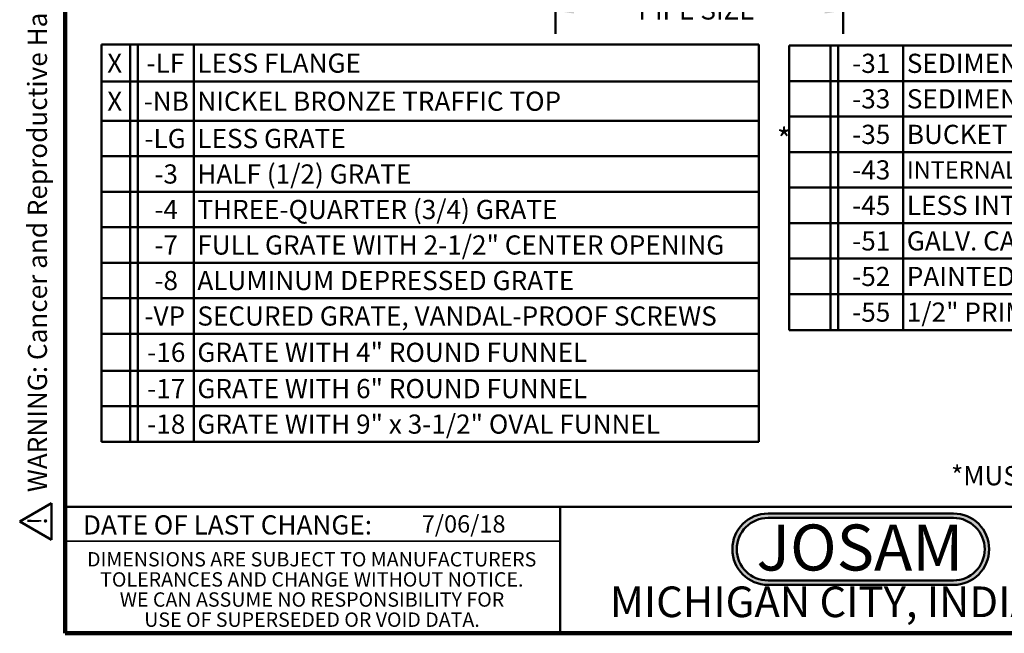
# Model space of a CAD drawing. Units: inches. Extents: x 0.2 to 8.4, y 0.1 to 10.9.
# Drawn here: x 0.2 to 5.5, y 0.1 to 3.4 of the extents above; entities that cross this region are included whole.
import ezdxf

# ---------------------------------------------------------------- set-up
doc = ezdxf.new("R2010")
doc.units = ezdxf.units.IN
doc.header["$MEASUREMENT"] = 0
doc.layers.add('WALL', color=7, linetype='Continuous', lineweight=50)
doc.styles.add('SLDTEXTSTYLE0', font='TXT', dxfattribs={"width": 0.605})
doc.styles.add('SLDTEXTSTYLE1', font='TXT', dxfattribs={"width": 0.7})
doc.dimstyles.new('SLDDIMSTYLE3', dxfattribs={"dimtxt": 0.101115, "dimasz": 0.1, "dimexe": 0, "dimexo": 0.0625, "dimgap": 0.025279, "dimtad": 0, "dimtih": 1, "dimtoh": 1, "dimdec": 0, "dimlfac": 3, "dimrnd": 1e-09, "dimzin": 12, "dimdsep": 46, "dimlunit": 5, "dimtxsty": 'SLDTEXTSTYLE0', "dimsah": 1, "dimcen": 0.09, "dimadec": 0, "dimazin": 3, "dimtfac": 1, "dimtdec": 3, "dimtofl": 0, "dimtmove": 0, "dimatfit": 3, "dimfxl": 0, "dimfrac": 2, "dimtolj": 1, "dimtzin": 12, "dimarcsym": 0})

# ---------------------------------------------------------------- blocks, each defined once
blk = doc.blocks.new('JOSAM')
at = {"layer": 'WALL'}
h = blk.add_hatch(color=256, dxfattribs=at)
edge = h.paths.add_edge_path(flags=0)
edge.add_line((5.0836, 0.7136), (4.0768, 0.7136))
edge.add_arc((4.0768, 0.5197), 0.194, 90, 270)
edge.add_line((4.0768, 0.3257), (5.0836, 0.3257))
edge.add_arc((5.0836, 0.5197), 0.194, 270, 450)
edge = h.paths.add_edge_path(flags=0)
edge.add_arc((5.0836, 0.5197), 0.17, -90, 90, ccw=False)
edge.add_line((5.0836, 0.3497), (4.0768, 0.3497))
edge.add_arc((4.0768, 0.5197), 0.17, 90, 270, ccw=False)
edge.add_line((4.0768, 0.6897), (5.0836, 0.6897))
for p, q in [((4.0768, 0.7136), (5.0836, 0.7136)), ((4.0768, 0.6897), (5.0836, 0.6897)), ((4.0768, 0.3497), (5.0836, 0.3497)), ((4.0768, 0.3257), (5.0836, 0.3257))]:
    blk.add_line(p, q, dxfattribs=at)
for centre, radius, start, end in [((4.0768, 0.5197), 0.194, 90, 270), ((5.0836, 0.5197), 0.194, 270, 90), ((4.0768, 0.5197), 0.17, 90, 270), ((5.0836, 0.5197), 0.17, 270, 90)]:
    blk.add_arc(centre, radius, start, end, dxfattribs=at)
at = {"layer": 'WALL', "insert": (4.5754, 0.6538), "char_height": 0.25, "attachment_point": 2, "style": 'SLDTEXTSTYLE1'}
blk.add_mtext('JOSAM', dxfattribs=at)
blk = doc.blocks.new('SW_NOTE_3')
at = {"color": 0, "linetype": 'Continuous', "lineweight": 0, "char_height": 0.078125, "attachment_point": 2, "style": 'SLDTEXTSTYLE0'}
for s, insert in [('DIMENSIONS ARE SUBJECT TO MANUFACTURERS', (1.2866, 0.1007)), ('TOLERANCES AND CHANGE WITHOUT NOTICE.', (1.287, -0.0087)), ('WE CAN ASSUME NO RESPONSIBILITY FOR', (1.2882, -0.118)), ('USE OF SUPERSEDED OR VOID DATA.', (1.2882, -0.2274))]:
    blk.add_mtext(s, dxfattribs=dict(at, insert=insert))
blk = doc.blocks.new('SW_TABLEANNOTATION_0')
at = {"layer": 'WALL', "color": 0}
for p, q in [((0, 0), (0, -2.1592)), ((3.571, 0), (0, 0)), ((0.1555, 0), (0.1555, -2.1592)), ((0.1972, 0), (0.1972, -2.1592)), ((0.5015, 0), (0.5015, -2.1592)), ((3.571, -2.1592), (3.571, 0)), ((0, -0.2014), (3.571, -0.2014)), ((0, -0.414), (3.571, -0.414)), ((0, -0.6069), (3.571, -0.6069)), ((0, -0.7999), (3.571, -0.7999)), ((0, -0.9928), (3.571, -0.9928)), ((0, -1.1858), (3.571, -1.1858)), ((0, -1.3787), (3.571, -1.3787)), ((0, -1.5717), (3.571, -1.5717)), ((0, -1.7733), (3.571, -1.7733)), ((0, -1.9663), (3.571, -1.9663)), ((0, -2.1592), (3.571, -2.1592))]:
    blk.add_line(p, q, dxfattribs=at)
at = {"layer": 'WALL', "color": 0, "attachment_point": 1, "style": 'SLDTEXTSTYLE0'}
for s, insert, char_height in [('X', (0.0314, -0.0489), 0.1042), ('-LF', (0.2452, -0.0489), 0.10417), ('LESS FLANGE', (0.5212, -0.0489), 0.104167), ('X', (0.0314, -0.2559), 0.1042), ('-NB', (0.2297, -0.2559), 0.10417), ('NICKEL BRONZE TRAFFIC TOP', (0.5212, -0.2559), 0.104167), ('-LG', (0.2336, -0.4587), 0.10417), ('LESS GRATE', (0.5212, -0.4587), 0.10417), ('HALF (1/2) GRATE', (0.5212, -0.6516), 0.104167), ('-3', (0.2876, -0.6516), 0.10417), ('-4', (0.2876, -0.8446), 0.10417), ('THREE-QUARTER (3/4) GRATE', (0.5212, -0.8446), 0.104167), ('-7', (0.2876, -1.0375), 0.10417), ('FULL GRATE WITH 2-1/2" CENTER OPENING', (0.5212, -1.0375), 0.104167), ('-8', (0.2876, -1.2305), 0.10417), ('ALUMINUM DEPRESSED GRATE', (0.5212, -1.2305), 0.104167), ('-VP', (0.2336, -1.4234), 0.10417), ('SECURED GRATE, VANDAL-PROOF SCREWS', (0.5212, -1.4234), 0.104167), ('-16', (0.249, -1.6207), 0.10417), ('GRATE WITH 4" ROUND FUNNEL', (0.5212, -1.6207), 0.104167), ('-17', (0.249, -1.818), 0.10417), ('GRATE WITH 6" ROUND FUNNEL', (0.5212, -1.818), 0.104167), ('-18', (0.249, -2.0109), 0.10417), ('GRATE WITH 9" x 3-1/2" OVAL FUNNEL', (0.5212, -2.0109), 0.104167)]:
    blk.add_mtext(s, dxfattribs=dict(at, insert=insert, char_height=char_height))
blk = doc.blocks.new('SW_TABLEANNOTATION_1')
at = {"layer": 'WALL', "color": 0}
for p, q in [((0, 0), (0, -1.5463)), ((3.9694, 0), (0, 0)), ((0.2243, 0), (0.2243, -1.5463)), ((0.2661, 0), (0.2661, -1.5463)), ((0.6196, 0), (0.6196, -1.5463)), ((3.9694, -1.5463), (3.9694, 0)), ((0, -0.193), (3.9694, -0.193)), ((0, -0.3861), (3.9694, -0.3861)), ((0, -0.5791), (3.9694, -0.5791)), ((0, -0.7722), (3.9694, -0.7722)), ((0, -0.9652), (3.9694, -0.9652)), ((0, -1.1583), (3.9694, -1.1583)), ((0, -1.3513), (3.9694, -1.3513)), ((0, -1.5463), (3.9694, -1.5463))]:
    blk.add_line(p, q, dxfattribs=at)
at = {"layer": 'WALL', "color": 0, "attachment_point": 1, "style": 'SLDTEXTSTYLE0'}
for s, insert, char_height in [('-31', (0.3425, -0.0447), 0.10417), ('SEDIMENT BUCKET, ALUMINUM', (0.6393, -0.0447), 0.104167), ('-33', (0.3425, -0.2378), 0.10417), ('SEDIMENT BUCKET, ACID RESISTANT FINISH', (0.6393, -0.2378), 0.104167), ('BUCKET LINER (STAINLESS STEEL MESH)', (0.6393, -0.4308), 0.104167), ('-35', (0.3425, -0.4308), 0.10417), ('-43', (0.3425, -0.6239), 0.10417), ('INTERNAL DOME STRAINER, ACID RESISTANT FINISH', (0.6393, -0.6292), 0.09375), ('-45', (0.3425, -0.8169), 0.10417), ('LESS INTERNAL DOME STRAINER', (0.6393, -0.8169), 0.104167), ('-51', (0.3425, -1.01), 0.10417), ('GALV. CAST IRON, INSIDE AND OUTSIDE', (0.6393, -1.01), 0.104167), ('(NO ARE)', (3.4093, -1.0309), 0.08333), ('-52', (0.3425, -1.203), 0.10417), ('PAINTED, INSIDE AND OUTSIDE', (0.6393, -1.203), 0.104167), ('(NO ARE)', (2.8075, -1.224), 0.08333), ('1/2" PRIMER ADAPTER, 88450 PROVIDED', (0.6393, -1.397), 0.104167), ('-55', (0.3425, -1.397), 0.10417)]:
    blk.add_mtext(s, dxfattribs=dict(at, insert=insert, char_height=char_height))
blk = doc.blocks.new('SW_NOTE_0')
at = {"layer": 'WALL', "color": 0}
for p, q in [((-0.1203, 0.0089), (0.0289, 0.2673)), ((0.0289, 0.2673), (0.1781, 0.0089)), ((0.1781, 0.0089), (-0.1203, 0.0089))]:
    blk.add_line(p, q, dxfattribs=at)
at = {"layer": 'WALL', "color": 0, "insert": (0.0342, 0.2014), "char_height": 0.1562, "attachment_point": 2, "style": 'SLDTEXTSTYLE0'}
blk.add_mtext('!', dxfattribs=at)
blk = doc.blocks.new('prop 65')
at = {"layer": 'WALL', "color": 7}
blk.add_blockref('SW_NOTE_0', (0.1268, -0.0212), dxfattribs=at)
at = {"layer": 'WALL', "insert": (0.3958, 0.1802), "char_height": 0.15625, "attachment_point": 1, "style": 'SLDTEXTSTYLE0'}
blk.add_mtext('WARNING: Cancer and Reproductive Harm - www.P65Warnings.ca.gov', dxfattribs=at)
blk = doc.blocks.new('_D_5')
at = {"layer": 'WALL'}
for p, q in [((3.0615, 3.6335), (3.0615, 3.321)), ((4.624, 3.6335), (4.624, 3.321)), ((3.0615, 3.446), (3.4878, 3.446)), ((4.624, 3.446), (4.1977, 3.446))]:
    blk.add_line(p, q, dxfattribs=at)
for points in [[(3.0615, 3.446), (3.1615, 3.431), (3.1615, 3.461)], [(4.624, 3.446), (4.524, 3.461), (4.524, 3.431)]]:
    blk.add_solid(points, dxfattribs=at)
at = {"layer": 'WALL', "insert": (3.511, 3.5026), "char_height": 0.10417, "attachment_point": 1, "style": 'SLDTEXTSTYLE0'}
blk.add_mtext('PIPE SIZE', dxfattribs=at)

msp = doc.modelspace()

# ---------------------------------------------------------------- linework, layer by layer
at = {"color": 7, "linetype": 'Continuous', "lineweight": 100}
for p, q in [((0.3984375, 0.0625), (0.3984375, 10.9375)), ((8.3984375, 0.0625), (0.3984375, 0.0625))]:
    msp.add_line(p, q, dxfattribs=at)
at = {"color": 7, "linetype": 'Continuous', "lineweight": 50}
for p, q in [((0.3984375, 0.75), (8.3984375, 0.75)), ((3.0859375, 0.75), (3.0859375, 0.0625))]:
    msp.add_line(p, q, dxfattribs=at)
at = {"color": 7, "linetype": 'Continuous', "lineweight": 35}
msp.add_line((0.3984375, 0.5625), (3.0859375, 0.5625), dxfattribs=at)

# ---------------------------------------------------------------- block references
at = {"color": 7, "linetype": 'Continuous', "lineweight": 0}
msp.add_blockref('SW_NOTE_3', (0.45038126, 0.40322916), dxfattribs=at)
at = {"layer": 'WALL', "xscale": 0.6666666666666666, "yscale": 0.6666666666666666, "zscale": 0.6666666666666666, "rotation": 90.0000000000002}
msp.add_blockref('prop 65', (0.3148719, 0.56596391), dxfattribs=at)
at = {"layer": 'WALL'}
for name, p in [('SW_TABLEANNOTATION_0', (0.59465306, 3.26269252)), ('SW_TABLEANNOTATION_1', (4.33029868, 3.25732725)), ('JOSAM', (0.13910342, 0))]:
    msp.add_blockref(name, p, dxfattribs=at)

# ---------------------------------------------------------------- texts
at = {"color": 7, "linetype": 'Continuous', "lineweight": 0, "attachment_point": 2, "style": 'SLDTEXTSTYLE0'}
for s, insert, char_height in [('DATE OF LAST CHANGE:', (1.27957774, 0.70374066), 0.1041666667), ('MICHIGAN CITY, INDIANA', (4.66492553, 0.31703368), 0.1666666667)]:
    msp.add_mtext(s, dxfattribs=dict(at, insert=insert, char_height=char_height))
at = {"color": 7, "linetype": 'Continuous', "lineweight": 18, "insert": (2.33467811, 0.70409772), "char_height": 0.09375, "attachment_point": 1, "style": 'SLDTEXTSTYLE0'}
msp.add_mtext('7/06/18', dxfattribs=at)
at = {"layer": 'WALL', "attachment_point": 1, "style": 'SLDTEXTSTYLE0'}
for s, insert, char_height in [('*', (4.26310804, 2.80802456), 0.125), ('*MUST ALSO SPECIFY -31, -33 OPTION', (5.20976354, 0.9712247), 0.1041666667)]:
    msp.add_mtext(s, dxfattribs=dict(at, insert=insert, char_height=char_height))

# ---------------------------------------------------------------- dimensions: what is measured, and where the dimension line sits
at = {"layer": 'WALL'}
dim = msp.add_linear_dim(base=(4.62398665, 3.44598024), p1=(3.0615095, 3.69598024), p2=(4.62398665, 3.69598024), text='PIPE SIZE', dimstyle='SLDDIMSTYLE3', dxfattribs=at)
dim.commit()
dim.dimension.update_dxf_attribs({"geometry": '_D_5', "text_midpoint": (3.84274808, 3.44598024), "dimtype": 160})

doc.saveas('drawing.dxf')
